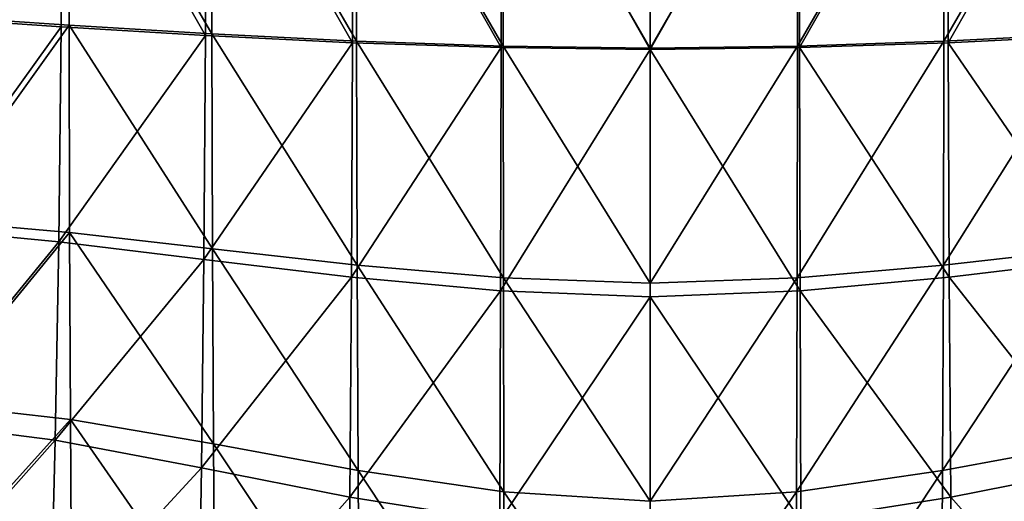
# Model space of a CAD drawing. Units: metres. Extents: x 96.79 to 99.13, y 0.38 to 2.81.
# Drawn here: x 97.87 to 98, y 0.59 to 0.65 of the extents above; entities that cross this region are included whole.
import ezdxf

# ---------------------------------------------------------------- set-up
doc = ezdxf.new("R2010")
doc.units = ezdxf.units.M
doc.header["$MEASUREMENT"] = 0

# ---------------------------------------------------------------- blocks, each defined once
blk = doc.blocks.new('c2194925-f87b-489f-bdb6-3fbe224ee019')
at = {"color": 7, "true_color": 0xffffff}
for points in [[(100.25913, 18.29129, 0.41984), (100.27798, 18.29629, 0.41831), (100.27824, 18.26967, 0.41938)], [(100.29711, 18.27265, 0.41844), (100.27824, 18.26967, 0.41938), (100.27798, 18.29629, 0.41831)], [(100.29764, 18.26901, 0.44696), (100.31607, 18.2702, 0.44744), (100.31607, 18.29588, 0.44996)], [(100.31607, 18.29588, 0.44996), (100.29772, 18.29425, 0.44954), (100.29764, 18.26901, 0.44696)], [(100.3345, 18.26901, 0.44696), (100.33442, 18.29425, 0.44954), (100.31607, 18.29588, 0.44996)], [(100.31607, 18.29588, 0.44996), (100.31607, 18.2702, 0.44744), (100.3345, 18.26901, 0.44696)], [(100.35416, 18.29629, 0.41831), (100.3539, 18.26967, 0.41938), (100.33503, 18.27265, 0.41844)], [(100.3539, 18.26967, 0.41938), (100.35416, 18.29629, 0.41831), (100.37301, 18.29129, 0.41984)], [(100.27928, 18.26631, 0.44598), (100.29764, 18.26901, 0.44696), (100.29772, 18.29425, 0.44954)], [(100.29772, 18.29425, 0.44954), (100.27942, 18.29058, 0.44866), (100.27928, 18.26631, 0.44598)], [(100.35286, 18.26631, 0.44598), (100.35272, 18.29058, 0.44866), (100.33442, 18.29425, 0.44954)], [(100.33442, 18.29425, 0.44954), (100.3345, 18.26901, 0.44696), (100.35286, 18.26631, 0.44598)], [(100.24052, 18.28667, 0.42225), (100.25913, 18.29129, 0.41984), (100.25954, 18.26597, 0.42103)], [(100.27824, 18.26967, 0.41938), (100.25954, 18.26597, 0.42103), (100.25913, 18.29129, 0.41984)], [(100.37301, 18.29129, 0.41984), (100.3726, 18.26597, 0.42103), (100.3539, 18.26967, 0.41938)], [(100.26106, 18.26297, 0.44494), (100.27928, 18.26631, 0.44598), (100.27942, 18.29058, 0.44866)], [(100.27942, 18.29058, 0.44866), (100.26122, 18.28609, 0.4477), (100.26106, 18.26297, 0.44494)], [(100.35272, 18.29058, 0.44866), (100.35286, 18.26631, 0.44598), (100.37108, 18.26297, 0.44494)], [(100.37108, 18.26297, 0.44494), (100.37092, 18.28609, 0.4477), (100.35272, 18.29058, 0.44866)], [(100.22222, 18.28374, 0.42571), (100.24052, 18.28667, 0.42225), (100.24111, 18.26248, 0.42348)], [(100.25954, 18.26597, 0.42103), (100.24111, 18.26248, 0.42348), (100.24052, 18.28667, 0.42225)], [(100.24305, 18.25988, 0.44431), (100.26106, 18.26297, 0.44494), (100.26122, 18.28609, 0.4477)], [(100.26122, 18.28609, 0.4477), (100.24317, 18.28202, 0.44704), (100.24305, 18.25988, 0.44431)], [(100.24111, 18.26248, 0.42348), (100.22304, 18.26017, 0.42678), (100.22222, 18.28374, 0.42571)], [(100.24305, 18.25988, 0.44431), (100.24317, 18.28202, 0.44704), (100.22532, 18.27958, 0.44705)], [(100.22532, 18.27958, 0.44705), (100.2253, 18.25789, 0.44452), (100.24305, 18.25988, 0.44431)], [(100.29711, 18.27265, 0.41844), (100.31607, 18.27396, 0.41816), (100.31607, 18.24444, 0.42102)], [(100.31607, 18.24444, 0.42102), (100.31607, 18.27396, 0.41816), (100.33503, 18.27265, 0.41844)], [(100.27824, 18.26967, 0.41938), (100.29711, 18.27265, 0.41844), (100.2972, 18.24369, 0.42136)], [(100.31607, 18.24444, 0.42102), (100.2972, 18.24369, 0.42136), (100.29711, 18.27265, 0.41844)], [(100.33503, 18.27265, 0.41844), (100.33494, 18.24369, 0.42136), (100.31607, 18.24444, 0.42102)], [(100.33494, 18.24369, 0.42136), (100.33503, 18.27265, 0.41844), (100.3539, 18.26967, 0.41938)], [(100.31607, 18.2702, 0.44744), (100.29764, 18.26901, 0.44696), (100.29758, 18.24205, 0.44587)], [(100.29758, 18.24205, 0.44587), (100.31607, 18.24273, 0.44636), (100.31607, 18.2702, 0.44744)], [(100.33456, 18.24205, 0.44587), (100.3345, 18.26901, 0.44696), (100.31607, 18.2702, 0.44744)], [(100.31607, 18.2702, 0.44744), (100.31607, 18.24273, 0.44636), (100.33456, 18.24205, 0.44587)], [(100.25954, 18.26597, 0.42103), (100.27824, 18.26967, 0.41938), (100.27844, 18.24196, 0.42238)], [(100.2972, 18.24369, 0.42136), (100.27844, 18.24196, 0.42238), (100.27824, 18.26967, 0.41938)], [(100.29764, 18.26901, 0.44696), (100.27928, 18.26631, 0.44598), (100.27917, 18.24045, 0.44488)], [(100.27917, 18.24045, 0.44488), (100.29758, 18.24205, 0.44587), (100.29764, 18.26901, 0.44696)], [(100.35297, 18.24045, 0.44488), (100.35286, 18.26631, 0.44598), (100.3345, 18.26901, 0.44696)], [(100.3345, 18.26901, 0.44696), (100.33456, 18.24205, 0.44587), (100.35297, 18.24045, 0.44488)], [(100.3539, 18.26967, 0.41938), (100.35371, 18.24196, 0.42238), (100.33494, 18.24369, 0.42136)], [(100.35371, 18.24196, 0.42238), (100.3539, 18.26967, 0.41938), (100.3726, 18.26597, 0.42103)], [(100.24111, 18.26248, 0.42348), (100.25954, 18.26597, 0.42103), (100.25986, 18.23973, 0.42407)], [(100.27844, 18.24196, 0.42238), (100.25986, 18.23973, 0.42407), (100.25954, 18.26597, 0.42103)], [(100.27928, 18.26631, 0.44598), (100.26106, 18.26297, 0.44494), (100.26093, 18.23839, 0.44389)], [(100.26093, 18.23839, 0.44389), (100.27917, 18.24045, 0.44488), (100.27928, 18.26631, 0.44598)], [(100.35286, 18.26631, 0.44598), (100.35297, 18.24045, 0.44488), (100.37121, 18.23839, 0.44389)], [(100.37121, 18.23839, 0.44389), (100.37108, 18.26297, 0.44494), (100.35286, 18.26631, 0.44598)], [(100.3726, 18.26597, 0.42103), (100.37228, 18.23973, 0.42407), (100.35371, 18.24196, 0.42238)], [(100.22304, 18.26017, 0.42678), (100.24111, 18.26248, 0.42348), (100.24158, 18.2375, 0.42642)], [(100.25986, 18.23973, 0.42407), (100.24158, 18.2375, 0.42642), (100.24111, 18.26248, 0.42348)], [(100.26106, 18.26297, 0.44494), (100.24305, 18.25988, 0.44431), (100.24295, 18.23634, 0.44337)], [(100.24295, 18.23634, 0.44337), (100.26093, 18.23839, 0.44389), (100.26106, 18.26297, 0.44494)], [(100.24158, 18.2375, 0.42642), (100.22368, 18.23576, 0.42943), (100.22304, 18.26017, 0.42678)], [(100.24295, 18.23634, 0.44337), (100.24305, 18.25988, 0.44431), (100.2253, 18.25789, 0.44452)], [(100.2253, 18.25789, 0.44452), (100.22532, 18.23476, 0.4438), (100.24295, 18.23634, 0.44337)], [(100.27844, 18.24196, 0.42238), (100.2972, 18.24369, 0.42136), (100.29727, 18.21302, 0.42503)], [(100.2972, 18.24369, 0.42136), (100.31607, 18.24444, 0.42102), (100.31607, 18.21326, 0.42468)], [(100.31607, 18.21326, 0.42468), (100.29727, 18.21302, 0.42503), (100.2972, 18.24369, 0.42136)], [(100.31607, 18.21326, 0.42468), (100.31607, 18.24444, 0.42102), (100.33494, 18.24369, 0.42136)], [(100.33494, 18.24369, 0.42136), (100.33487, 18.21302, 0.42503), (100.31607, 18.21326, 0.42468)], [(100.33487, 18.21302, 0.42503), (100.33494, 18.24369, 0.42136), (100.35371, 18.24196, 0.42238)], [(100.31607, 18.24273, 0.44636), (100.29758, 18.24205, 0.44587), (100.29753, 18.21284, 0.44642)], [(100.29753, 18.21284, 0.44642), (100.31607, 18.21308, 0.44686), (100.31607, 18.24273, 0.44636)], [(100.33461, 18.21284, 0.44642), (100.33456, 18.24205, 0.44587), (100.31607, 18.24273, 0.44636)], [(100.31607, 18.24273, 0.44636), (100.31607, 18.21308, 0.44686), (100.33461, 18.21284, 0.44642)], [(100.25986, 18.23973, 0.42407), (100.27844, 18.24196, 0.42238), (100.27857, 18.2124, 0.42603)], [(100.29727, 18.21302, 0.42503), (100.27857, 18.2124, 0.42603), (100.27844, 18.24196, 0.42238)], [(100.29758, 18.24205, 0.44587), (100.27917, 18.24045, 0.44488), (100.27909, 18.21221, 0.44554)], [(100.27909, 18.21221, 0.44554), (100.29753, 18.21284, 0.44642), (100.29758, 18.24205, 0.44587)], [(100.35305, 18.21221, 0.44554), (100.35297, 18.24045, 0.44488), (100.33456, 18.24205, 0.44587)], [(100.33456, 18.24205, 0.44587), (100.33461, 18.21284, 0.44642), (100.35305, 18.21221, 0.44554)], [(100.35371, 18.24196, 0.42238), (100.35357, 18.2124, 0.42603), (100.33487, 18.21302, 0.42503)], [(100.35357, 18.2124, 0.42603), (100.35371, 18.24196, 0.42238), (100.37228, 18.23973, 0.42407)], [(100.27917, 18.24045, 0.44488), (100.26093, 18.23839, 0.44389), (100.26084, 18.2113, 0.4447)], [(100.26084, 18.2113, 0.4447), (100.27909, 18.21221, 0.44554), (100.27917, 18.24045, 0.44488)], [(100.35297, 18.24045, 0.44488), (100.35305, 18.21221, 0.44554), (100.3713, 18.2113, 0.4447)], [(100.3713, 18.2113, 0.4447), (100.37121, 18.23839, 0.44389), (100.35297, 18.24045, 0.44488)], [(100.24158, 18.2375, 0.42642), (100.25986, 18.23973, 0.42407), (100.26007, 18.21149, 0.42763)], [(100.27857, 18.2124, 0.42603), (100.26007, 18.21149, 0.42763), (100.25986, 18.23973, 0.42407)], [(100.37228, 18.23973, 0.42407), (100.37207, 18.21149, 0.42763), (100.35357, 18.2124, 0.42603)], [(100.22368, 18.23576, 0.42943), (100.24158, 18.2375, 0.42642), (100.24188, 18.21039, 0.4298)], [(100.26007, 18.21149, 0.42763), (100.24188, 18.21039, 0.4298), (100.24158, 18.2375, 0.42642)], [(100.26093, 18.23839, 0.44389), (100.24295, 18.23634, 0.44337), (100.24288, 18.2102, 0.44434)], [(100.24288, 18.2102, 0.44434), (100.26084, 18.2113, 0.4447), (100.26093, 18.23839, 0.44389)], [(100.24288, 18.2102, 0.44434), (100.24295, 18.23634, 0.44337), (100.22532, 18.23476, 0.4438)], [(100.24188, 18.21039, 0.4298), (100.22408, 18.20919, 0.43249), (100.22368, 18.23576, 0.42943)], [(100.22532, 18.23476, 0.4438), (100.22529, 18.20901, 0.44492), (100.24288, 18.2102, 0.44434)], [(100.27864, 18.18023, 0.42904), (100.27857, 18.2124, 0.42603), (100.29727, 18.21302, 0.42503)], [(100.29727, 18.21302, 0.42503), (100.29731, 18.1802, 0.42819), (100.27864, 18.18023, 0.42904)], [(100.27907, 18.18082, 0.44813), (100.29752, 18.18085, 0.44877), (100.29753, 18.21284, 0.44642)], [(100.29753, 18.21284, 0.44642), (100.27909, 18.21221, 0.44554), (100.27907, 18.18082, 0.44813)], [(100.29731, 18.1802, 0.42819), (100.29727, 18.21302, 0.42503), (100.31607, 18.21326, 0.42468)], [(100.31607, 18.21326, 0.42468), (100.31607, 18.18016, 0.4279), (100.29731, 18.1802, 0.42819)], [(100.29752, 18.18085, 0.44877), (100.31607, 18.18084, 0.4491), (100.31607, 18.21308, 0.44686)], [(100.31607, 18.21308, 0.44686), (100.29753, 18.21284, 0.44642), (100.29752, 18.18085, 0.44877)], [(100.33483, 18.1802, 0.42819), (100.31607, 18.18016, 0.4279), (100.31607, 18.21326, 0.42468)], [(100.31607, 18.21326, 0.42468), (100.33487, 18.21302, 0.42503), (100.33483, 18.1802, 0.42819)], [(100.33462, 18.18085, 0.44877), (100.33461, 18.21284, 0.44642), (100.31607, 18.21308, 0.44686)], [(100.31607, 18.21308, 0.44686), (100.31607, 18.18084, 0.4491), (100.33462, 18.18085, 0.44877)], [(100.35307, 18.18082, 0.44813), (100.35305, 18.21221, 0.44554), (100.33461, 18.21284, 0.44642)], [(100.33461, 18.21284, 0.44642), (100.33462, 18.18085, 0.44877), (100.35307, 18.18082, 0.44813)], [(100.3535, 18.18023, 0.42904), (100.33483, 18.1802, 0.42819), (100.33487, 18.21302, 0.42503)], [(100.33487, 18.21302, 0.42503), (100.35357, 18.2124, 0.42603), (100.3535, 18.18023, 0.42904)], [(100.24197, 18.17981, 0.43236), (100.24188, 18.21039, 0.4298), (100.26007, 18.21149, 0.42763)], [(100.26007, 18.21149, 0.42763), (100.26016, 18.18013, 0.43043), (100.24197, 18.17981, 0.43236)], [(100.26016, 18.18013, 0.43043), (100.26007, 18.21149, 0.42763), (100.27857, 18.2124, 0.42603)], [(100.27857, 18.2124, 0.42603), (100.27864, 18.18023, 0.42904), (100.26016, 18.18013, 0.43043)], [(100.2608, 18.18064, 0.44753), (100.27907, 18.18082, 0.44813), (100.27909, 18.21221, 0.44554)], [(100.27909, 18.21221, 0.44554), (100.26084, 18.2113, 0.4447), (100.2608, 18.18064, 0.44753)], [(100.35305, 18.21221, 0.44554), (100.35307, 18.18082, 0.44813), (100.37134, 18.18064, 0.44753)], [(100.37134, 18.18064, 0.44753), (100.3713, 18.2113, 0.4447), (100.35305, 18.21221, 0.44554)], [(100.37198, 18.18013, 0.43043), (100.3535, 18.18023, 0.42904), (100.35357, 18.2124, 0.42603)], [(100.35357, 18.2124, 0.42603), (100.37207, 18.21149, 0.42763), (100.37198, 18.18013, 0.43043)], [(100.22408, 18.20919, 0.43249), (100.24188, 18.21039, 0.4298), (100.24197, 18.17981, 0.43236)], [(100.2428, 18.18021, 0.44734), (100.24288, 18.2102, 0.44434), (100.22529, 18.20901, 0.44492)], [(100.2428, 18.18021, 0.44734), (100.2608, 18.18064, 0.44753), (100.26084, 18.2113, 0.4447)], [(100.26084, 18.2113, 0.4447), (100.24288, 18.2102, 0.44434), (100.2428, 18.18021, 0.44734)]]:
    blk.add_3dface(points, dxfattribs=at)
blk = doc.blocks.new('c008df43-07af-48fa-ac8a-aca5c451f238')
blk.add_blockref('c2194925-f87b-489f-bdb6-3fbe224ee019', (0, 0, -0.00033))

msp = doc.modelspace()

# ---------------------------------------------------------------- block references
at = {"xscale": -1, "rotation": 180.0000000000003}
msp.add_blockref('c008df43-07af-48fa-ac8a-aca5c451f238', (-2.36524, 18.85776, 0), dxfattribs=at)

doc.saveas('drawing.dxf')
